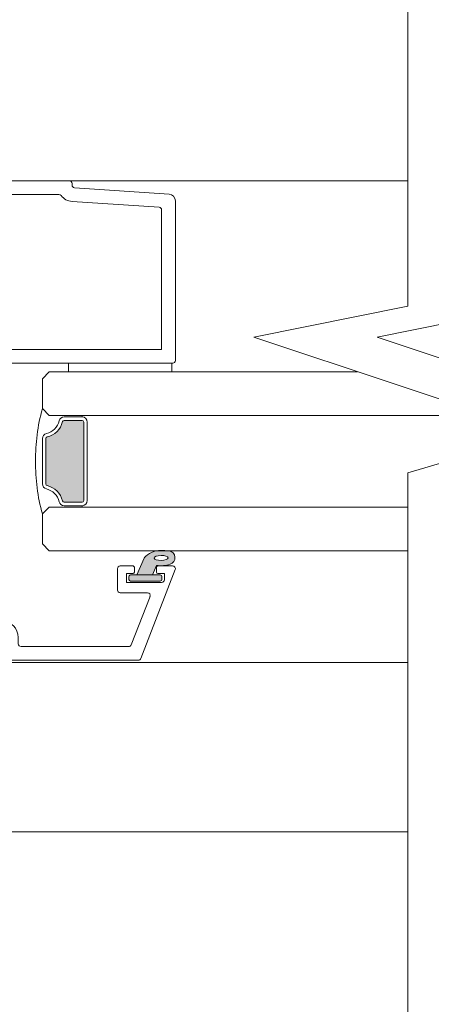
# Model space of a CAD drawing. Units: inches. Extents: x 792 to 1287, y -252 to -32.
# Drawn here: x 866 to 868, y -118 to -112 of the extents above; entities that cross this region are included whole.
import ezdxf

# ---------------------------------------------------------------- set-up
doc = ezdxf.new("R2010")
doc.units = ezdxf.units.IN
doc.header["$LTSCALE"] = 0.1
doc.layers.get('0').update_dxf_attribs({"lineweight": 0})
doc.layers.add('A-Door', color=7, linetype='Continuous', lineweight=0)
doc.layers.add('A-Hatch', color=250, linetype='Continuous', lineweight=0)

# ---------------------------------------------------------------- blocks, each defined once
blk = doc.blocks.new('db glass')
at = {"layer": 'A-Hatch'}
h = blk.add_hatch(color=256, dxfattribs=at)
h.dxf.hatch_style = 1
h.paths.add_polyline_path([(2.85, 31.78, 0.223116), (3.95, 34.17, 0.011855), (3.9, 35.36, 0.788409), (1.95, 35.56, 0.124619), (1.78, 33.55), (0.4, 32.98), (0.4, 30.7)])
edge = h.paths.add_edge_path(flags=16)
edge.add_ellipse((2.86, 34.22), major_axis=(-0.02, -1.01), ratio=0.359297, start_angle=0, end_angle=360)
h.paths.add_polyline_path([(0.4, 34.1, 0.414214), (0.15, 34.35), (-0.25, 34.35, 0.414214), (-0.5, 34.1), (-0.5, 29.8, 0.414214), (-0.25, 29.55), (0.15, 29.55, 0.414214), (0.4, 29.8)])
h = blk.add_hatch(color=256, dxfattribs=at)
h.dxf.hatch_style = 1
h.paths.add_polyline_path([(22.66, 19.92, 0.34754), (22.85, 20.16), (22.85, 22.75, 0.414214), (22.6, 23), (11.2, 23, 0.414214), (10.95, 22.75), (10.95, 20.16, 0.34754), (11.14, 19.92, -0.283515), (13.37, 17.69, 0.34754), (13.61, 17.5), (20.19, 17.5, 0.34754), (20.43, 17.69, -0.283515)])
for p, q in [((1.16, 36.27), (-11.74, 31.27)), ((1.7, 35.9), (1.7, 33.75)), ((0.6, 34.7), (-0.3, 34.7)), ((0.15, 34.35), (-0.25, 34.35)), ((0.6, 33.75), (0.6, 34.7)), ((-0.7, 34.3), (-0.7, 29.2)), ((-0.5, 34.1), (-0.5, 29.8)), ((0.4, 29.8), (0.4, 34.1)), ((1.78, 33.55), (0.4, 32.98)), ((0.4, 32.98), (0.4, 30.7)), ((1.5, 33.55), (0.8, 33.55)), ((-9.74, 29.9), (-2.74, 32.62)), ((-2.2, 32.24), (-2.2, 28.3)), ((0.4, 30.7), (2.85, 31.78)), ((-12, 11.9), (-12, 30.9)), ((0.6, 29.2), (0.6, 30.15)), ((0.8, 30.35), (1.5, 30.35)), ((1.7, 30.15), (1.7, 28.3)), ((-10, 29.53), (-10, 13.9)), ((-0.7, 29.2), (0.6, 29.2)), ((-0.25, 29.55), (0.15, 29.55)), ((1.3, 27.9), (-1.8, 27.9)), ((11.2, 23.5), (22.6, 23.5)), ((11.2, 23), (22.6, 23)), ((10.25, 18), (10.25, 22.75)), ((10.45, 22.75), (10.25, 22.75)), ((10.45, 20.16), (10.45, 22.75)), ((10.95, 20.16), (10.95, 22.75)), ((22.85, 22.75), (22.85, 20.16)), ((23.35, 22.75), (23.35, 20.16)), ((23.35, 22.75), (23.55, 22.75)), ((23.55, 22.75), (23.55, 18)), ((3.9, 18), (4.9, 17)), ((9.25, 17), (10.25, 18)), ((20.19, 17.5), (13.61, 17.5)), ((23.55, 18), (24.55, 17)), ((28.9, 17), (29.9, 18)), ((4.9, 17), (9.25, 17)), ((20.19, 17), (13.61, 17)), ((24.55, 17), (28.9, 17)), ((-9.6, 13.5), (-8.7, 13.5)), ((-8.7, 11.5), (-11.6, 11.5)), ((-8.3, 9.5), (-8.3, 11.1)), ((-6.3, 11.1), (-6.3, 9.7)), ((-0.78, -0.62), (-8.54, 9.18)), ((-8.39, 9.5), (-8.3, 9.5)), ((-6.21, 9.46), (0.78, 0.62))]:
    blk.add_line(p, q)
for centre, radius, start, end in [((1.3, 35.9), 0.4, 0, 111.2), ((2.9, 35.23), 1.01, 7.5029, 161.7436), ((-0.3, 34.3), 0.4, 90, 180), ((-0.25, 34.1), 0.25, 90, 180), ((0.15, 34.1), 0.25, 0, 90), ((5.85, 34.22), 4.12, 161.2783, 189.3925), ((-21.13, 33.61), 25.09, 1.2805, 3.9973), ((0.8, 33.75), 0.2, 180, 270), ((1.5, 33.75), 0.2, 270, 0), ((0.86, 34.14), 3.09, 310.1671, 0.4776), ((-2.6, 32.24), 0.4, 0, 111.2), ((-11.6, 30.9), 0.4, 111.2, 180), ((0.8, 30.15), 0.2, 90, 180), ((1.5, 30.15), 0.2, 0, 90), ((-9.6, 29.53), 0.4, 111.2, 180), ((-0.25, 29.8), 0.25, 180, 270), ((0.15, 29.8), 0.25, 270, 0), ((-1.8, 28.3), 0.4, 180, 270), ((1.3, 28.3), 0.4, 270, 0), ((11.2, 22.75), 0.75, 90, 180), ((11.2, 22.75), 0.25, 90, 180), ((22.6, 22.75), 0.75, 0, 90), ((22.6, 22.75), 0.25, 0, 90), ((11.2, 20.16), 0.75, 180, 256.6576), ((11.2, 20.16), 0.25, 180, 256.6576), ((22.6, 20.16), 0.25, 283.3424, 360), ((22.6, 20.16), 0.75, 283.3424, 360), ((10.45, 17), 2.5, 13.3424, 76.6576), ((10.45, 17), 3, 13.3424, 76.6576), ((23.35, 17), 3, 103.3424, 166.6576), ((23.35, 17), 2.5, 103.3424, 166.6576), ((13.61, 17.75), 0.75, 193.3424, 270), ((13.61, 17.75), 0.25, 193.3424, 270), ((20.19, 17.75), 0.25, 270, 346.6576), ((20.19, 17.75), 0.75, 270, 346.6576), ((16.6, 43.51), 27.51, 254.5045, 270.6248), ((17.2, 43.51), 27.51, 269.3752, 285.4955), ((-9.6, 13.9), 0.4, 180, 270), ((-8.7, 11.1), 2.4, 0, 90), ((-11.6, 11.9), 0.4, 180, 270), ((-8.7, 11.1), 0.4, 0, 90), ((-8.39, 9.3), 0.2, 90, 218.3805), ((-5.9, 9.7), 0.4, 180, 218.3805), ((0, 0), 1, 218.3805, 38.3805)]:
    blk.add_arc(centre, radius, start, end)
blk.add_ellipse((2.86, 34.22), major_axis=(-0.02, -1.01), ratio=0.359297)
blk = doc.blocks.new('400jamb')
for p, q in [((102.6, 94.6), (23.4, 94.6)), ((103, 93.97), (103, 94.2)), ((117.07, 92.66), (103.37, 93.58)), ((101.1, 92.6), (88.4, 92.6)), ((115.63, 90.76), (103.01, 91.6)), ((118, 68.5), (118, 91.66)), ((116, 70.1), (116, 90.36)), ((88.4, 70.1), (116, 70.1)), ((92.7, 68.1), (117.6, 68.1)), ((102.5, 68.1), (102.5, 66.85)), ((117.5, 68.1), (102.5, 68.1)), ((117.5, 66.85), (117.5, 68.1)), ((102.5, 66.85), (117.5, 66.85))]:
    blk.add_line(p, q)
for centre, radius, start, end in [((102.6, 94.2), 0.4, 0, 90), ((103.4, 93.97), 0.4, 180, 266.1859), ((101.1, 92.2), 0.4, 37.8303, 90), ((103.15, 93.79), 2.2, 217.8303, 266.1859), ((117, 91.66), 1, 0, 86.1859), ((115.6, 90.36), 0.4, 0, 86.1859), ((117.6, 68.5), 0.4, 270, 0)]:
    blk.add_arc(centre, radius, start, end)

msp = doc.modelspace()

# ---------------------------------------------------------------- linework, layer by layer
at = {"layer": 'A-Door'}
for p, q in [((865.9455, -114.467), (867.7058, -114.467)), ((866.1325, -114.7169), (868.4561, -114.7169)), ((866.1325, -115.2404), (867.9926, -115.2404)), ((865.9455, -115.4903), (867.9926, -115.4903))]:
    msp.add_line(p, q, dxfattribs=at)
at = {"layer": 'A-Hatch', "color": 251}
for points in [[(867.9926, -119.4602), (867.9926, -115.0444), (868.762, -114.8188), (867.1133, -114.2697), (867.9926, -114.0922), (867.9926, -107.8611)], [(868.6966, -119.4603), (868.6966, -115.0445), (869.466, -114.8189), (867.8173, -114.2697), (868.6966, -114.0923), (868.6966, -107.8611)]]:
    msp.add_lwpolyline(points, dxfattribs=at)
at = {"layer": 'A-Hatch'}
for points in [[(866.0638, -113.3747), (867.9926, -113.3753)], [(867.9926, -116.1298), (863.3277, -116.1298)], [(867.9926, -117.0981), (861.0024, -117.0981)]]:
    msp.add_lwpolyline(points, dxfattribs=at)

# ---------------------------------------------------------------- block references
at = {"layer": 'A-Door', "xscale": 0.0393597525922046, "yscale": 0.0393597525922046, "zscale": 0.0393597525922046}
msp.add_blockref('400jamb', (862.0215, -117.0982), dxfattribs=at)
at = {"layer": 'A-Door', "xscale": -0.0393597525922046, "yscale": 0.0393597525922046, "zscale": 0.0393597525922046, "rotation": 270}
msp.add_blockref('db glass', (865.237, -115.6439), dxfattribs=at)

doc.saveas('drawing.dxf')
